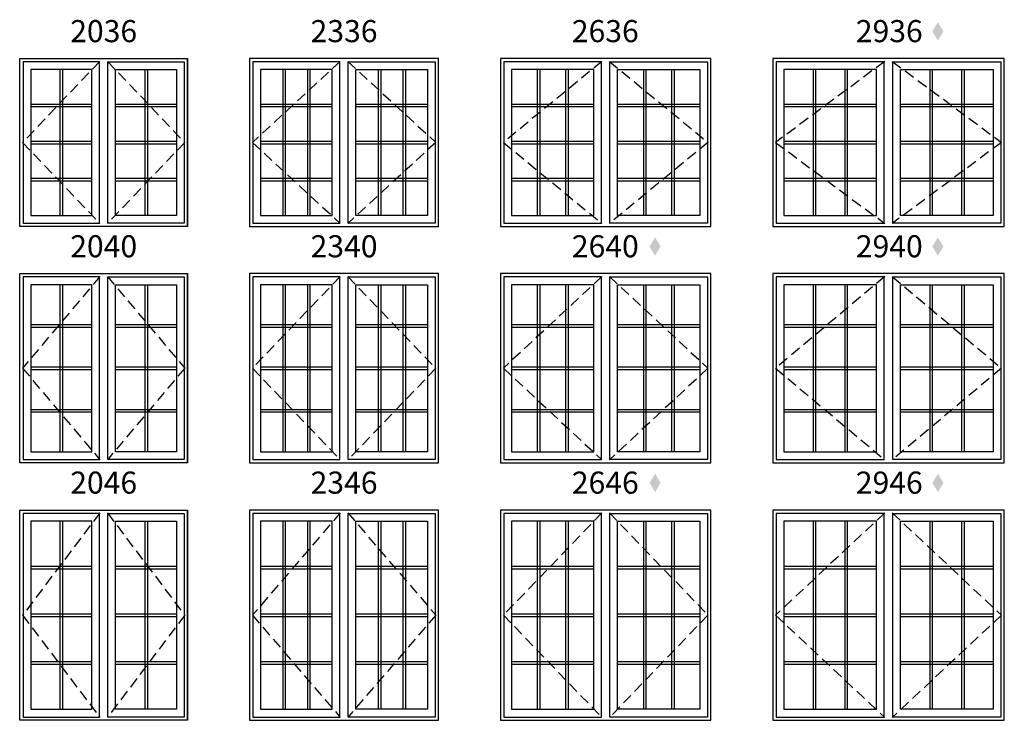
# Model space of a CAD drawing. Extents: x 0 to 5080, y 0 to 4824.
# Drawn here: x 1628 to 1907, y 3983 to 4181 of the extents above; entities that cross this region are included whole.
import ezdxf

# ---------------------------------------------------------------- set-up
doc = ezdxf.new("R2010")
doc.units = 0
doc.header["$LTSCALE"] = 6
doc.header["$MEASUREMENT"] = 0
doc.linetypes.add('DASHED', pattern=[0.75, 0.5, -0.25])
for name, color, linetype in [('A-ANNO-TEXT', 4, 'CONTINUOUS'), ('A-ELEV-GLAZ-GRILLES', 3, 'CONTINUOUS'), ('A-ELEV-GLAZ-OPERATION', 1, 'DASHED'), ('A-ELEV-GLAZ-SIGHTLINES', 6, 'CONTINUOUS')]:
    doc.layers.add(name, color=color, linetype=linetype)
doc.styles.add('ADF Text', font='FRABK.TTF', dxfattribs={"width": 0.85})

msp = doc.modelspace()

# ---------------------------------------------------------------- hatches: boundary and pattern name
at = {"layer": 'A-ANNO-TEXT', "linetype": 'Continuous', "ltscale": 0.5}
h = msp.add_hatch(color=256, dxfattribs=at)
h.dxf.hatch_style = 1
h.paths.add_polyline_path([(1886.2875977, 4177.9220246), (1887.8487053, 4175.3192168), (1889.4098128, 4177.9220246), (1887.8487053, 4180.5248323)])
h = msp.add_hatch(color=256, dxfattribs=at)
h.dxf.hatch_style = 1
h.paths.add_polyline_path([(1806.2875977, 4117.0470246), (1807.8487053, 4114.4442168), (1809.4098128, 4117.0470246), (1807.8487053, 4119.6498323)])
h = msp.add_hatch(color=256, dxfattribs=at)
h.dxf.hatch_style = 1
h.paths.add_polyline_path([(1886.2875977, 4117.0470246), (1887.8487053, 4114.4442168), (1889.4098128, 4117.0470246), (1887.8487053, 4119.6498323)])
h = msp.add_hatch(color=256, dxfattribs=at)
h.dxf.hatch_style = 1
h.paths.add_polyline_path([(1806.2875977, 4050.1720246), (1807.8487053, 4047.5692168), (1809.4098128, 4050.1720246), (1807.8487053, 4052.7748323)])
h = msp.add_hatch(color=256, dxfattribs=at)
h.dxf.hatch_style = 1
h.paths.add_polyline_path([(1886.2875977, 4050.1720246), (1887.8487053, 4047.5692168), (1889.4098128, 4050.1720246), (1887.8487053, 4052.7748323)])

# ---------------------------------------------------------------- linework, layer by layer
at = {"layer": 'A-ELEV-GLAZ-GRILLES', "linetype": 'Continuous', "ltscale": 0.5}
for p, q in [((1639.5256487, 4167.1250041), (1639.5256487, 4125.8750041)), ((1640.2346487, 4167.1250041), (1640.2346487, 4125.8750041)), ((1663.5256495, 4167.1250041), (1663.5256495, 4125.8750041)), ((1664.2346495, 4167.1250041), (1664.2346495, 4125.8750041)), ((1702.5306495, 4167.1250041), (1702.5306495, 4125.8750041)), ((1703.2396495, 4167.1250041), (1703.2396495, 4125.8750041)), ((1709.5206495, 4167.1250041), (1709.5206495, 4125.8750041)), ((1710.2296495, 4167.1250041), (1710.2296495, 4125.8750041)), ((1729.5306495, 4167.1250041), (1729.5306495, 4125.8750041)), ((1730.2396495, 4167.1250041), (1730.2396495, 4125.8750041)), ((1736.5206495, 4167.1250041), (1736.5206495, 4125.8750041)), ((1737.2296495, 4167.1250041), (1737.2296495, 4125.8750041)), ((1774.5306495, 4167.1250041), (1774.5306495, 4125.8750041)), ((1775.2396495, 4167.1250041), (1775.2396495, 4125.8750041)), ((1782.5206495, 4167.1250041), (1782.5206495, 4125.8750041)), ((1783.2296495, 4167.1250041), (1783.2296495, 4125.8750041)), ((1804.5306495, 4167.1250041), (1804.5306495, 4125.8750041)), ((1805.2396495, 4167.1250041), (1805.2396495, 4125.8750041)), ((1812.5206495, 4167.1250041), (1812.5206495, 4125.8750041)), ((1813.2296495, 4167.1250041), (1813.2296495, 4125.8750041)), ((1852.5306495, 4167.1250041), (1852.5306495, 4125.8750041)), ((1853.2396495, 4167.1250041), (1853.2396495, 4125.8750041)), ((1861.5206495, 4167.1250041), (1861.5206495, 4125.8750041)), ((1862.2296495, 4167.1250041), (1862.2296495, 4125.8750041)), ((1885.5306495, 4167.1250041), (1885.5306495, 4125.8750041)), ((1886.2396495, 4167.1250041), (1886.2396495, 4125.8750041)), ((1894.5206495, 4167.1250041), (1894.5206495, 4125.8750041)), ((1895.2296495, 4167.1250041), (1895.2296495, 4125.8750041)), ((1631.2551487, 4157.3475041), (1648.5051487, 4157.3475041)), ((1631.2551487, 4156.6385041), (1648.5051487, 4156.6385041)), ((1655.2551495, 4157.3475041), (1672.5051495, 4157.3475041)), ((1655.2551495, 4156.6385041), (1672.5051495, 4156.6385041)), ((1696.2551495, 4157.3475041), (1716.5051495, 4157.3475041)), ((1696.2551495, 4156.6385041), (1716.5051495, 4156.6385041)), ((1723.2551495, 4157.3475041), (1743.5051495, 4157.3475041)), ((1723.2551495, 4156.6385041), (1743.5051495, 4156.6385041)), ((1767.2551495, 4157.3475041), (1790.5051495, 4157.3475041)), ((1767.2551495, 4156.6385041), (1790.5051495, 4156.6385041)), ((1797.2551495, 4157.3475041), (1820.5051495, 4157.3475041)), ((1797.2551495, 4156.6385041), (1820.5051495, 4156.6385041)), ((1844.2551495, 4157.3475041), (1870.5051495, 4157.3475041)), ((1844.2551495, 4156.6385041), (1870.5051495, 4156.6385041)), ((1877.2551495, 4157.3475041), (1903.5051495, 4157.3475041)), ((1877.2551495, 4156.6385041), (1903.5051495, 4156.6385041)), ((1631.2551487, 4146.8545041), (1648.5051487, 4146.8545041)), ((1631.2551487, 4146.1455041), (1648.5051487, 4146.1455041)), ((1655.2551495, 4146.8545041), (1672.5051495, 4146.8545041)), ((1655.2551495, 4146.1455041), (1672.5051495, 4146.1455041)), ((1696.2551495, 4146.8545041), (1716.5051495, 4146.8545041)), ((1696.2551495, 4146.1455041), (1716.5051495, 4146.1455041)), ((1723.2551495, 4146.8545041), (1743.5051495, 4146.8545041)), ((1723.2551495, 4146.1455041), (1743.5051495, 4146.1455041)), ((1767.2551495, 4146.8545041), (1790.5051495, 4146.8545041)), ((1767.2551495, 4146.1455041), (1790.5051495, 4146.1455041)), ((1797.2551495, 4146.8545041), (1820.5051495, 4146.8545041)), ((1797.2551495, 4146.1455041), (1820.5051495, 4146.1455041)), ((1844.2551495, 4146.8545041), (1870.5051495, 4146.8545041)), ((1844.2551495, 4146.1455041), (1870.5051495, 4146.1455041)), ((1877.2551495, 4146.8545041), (1903.5051495, 4146.8545041)), ((1877.2551495, 4146.1455041), (1903.5051495, 4146.1455041)), ((1631.2551487, 4136.3615041), (1648.5051487, 4136.3615041)), ((1655.2551495, 4136.3615041), (1672.5051495, 4136.3615041)), ((1696.2551495, 4136.3615041), (1716.5051495, 4136.3615041)), ((1723.2551495, 4136.3615041), (1743.5051495, 4136.3615041)), ((1767.2551495, 4136.3615041), (1790.5051495, 4136.3615041)), ((1797.2551495, 4136.3615041), (1820.5051495, 4136.3615041)), ((1844.2551495, 4136.3615041), (1870.5051495, 4136.3615041)), ((1877.2551495, 4136.3615041), (1903.5051495, 4136.3615041)), ((1631.2551487, 4135.6525041), (1648.5051487, 4135.6525041)), ((1655.2551495, 4135.6525041), (1672.5051495, 4135.6525041)), ((1696.2551495, 4135.6525041), (1716.5051495, 4135.6525041)), ((1723.2551495, 4135.6525041), (1743.5051495, 4135.6525041)), ((1767.2551495, 4135.6525041), (1790.5051495, 4135.6525041)), ((1797.2551495, 4135.6525041), (1820.5051495, 4135.6525041)), ((1844.2551495, 4135.6525041), (1870.5051495, 4135.6525041)), ((1877.2551495, 4135.6525041), (1903.5051495, 4135.6525041)), ((1639.5256487, 4106.2500041), (1639.5256487, 4059.0000041)), ((1640.2346487, 4106.2500041), (1640.2346487, 4059.0000041)), ((1663.5256495, 4106.2500041), (1663.5256495, 4059.0000041)), ((1664.2346495, 4106.2500041), (1664.2346495, 4059.0000041)), ((1702.5306495, 4106.2500041), (1702.5306495, 4059.0000041)), ((1703.2396495, 4106.2500041), (1703.2396495, 4059.0000041)), ((1709.5206495, 4106.2500041), (1709.5206495, 4059.0000041)), ((1710.2296495, 4106.2500041), (1710.2296495, 4059.0000041)), ((1729.5306495, 4106.2500041), (1729.5306495, 4059.0000041)), ((1730.2396495, 4106.2500041), (1730.2396495, 4059.0000041)), ((1736.5206495, 4106.2500041), (1736.5206495, 4059.0000041)), ((1737.2296495, 4106.2500041), (1737.2296495, 4059.0000041)), ((1774.5306495, 4106.2500041), (1774.5306495, 4059.0000041)), ((1775.2396495, 4106.2500041), (1775.2396495, 4059.0000041)), ((1782.5206495, 4106.2500041), (1782.5206495, 4059.0000041)), ((1783.2296495, 4106.2500041), (1783.2296495, 4059.0000041)), ((1804.5306495, 4106.2500041), (1804.5306495, 4059.0000041)), ((1805.2396495, 4106.2500041), (1805.2396495, 4059.0000041)), ((1812.5206495, 4106.2500041), (1812.5206495, 4059.0000041)), ((1813.2296495, 4106.2500041), (1813.2296495, 4059.0000041)), ((1852.5306495, 4106.2500041), (1852.5306495, 4059.0000041)), ((1853.2396495, 4106.2500041), (1853.2396495, 4059.0000041)), ((1861.5206495, 4106.2500041), (1861.5206495, 4059.0000041)), ((1862.2296495, 4106.2500041), (1862.2296495, 4059.0000041)), ((1885.5306495, 4106.2500041), (1885.5306495, 4059.0000041)), ((1886.2396495, 4106.2500041), (1886.2396495, 4059.0000041)), ((1894.5206495, 4106.2500041), (1894.5206495, 4059.0000041)), ((1895.2296495, 4106.2500041), (1895.2296495, 4059.0000041)), ((1631.2551487, 4094.9725041), (1648.5051487, 4094.9725041)), ((1631.2551487, 4094.2635041), (1648.5051487, 4094.2635041)), ((1655.2551495, 4094.9725041), (1672.5051495, 4094.9725041)), ((1655.2551495, 4094.2635041), (1672.5051495, 4094.2635041)), ((1696.2551495, 4094.9725041), (1716.5051495, 4094.9725041)), ((1696.2551495, 4094.2635041), (1716.5051495, 4094.2635041)), ((1723.2551495, 4094.9725041), (1743.5051495, 4094.9725041)), ((1723.2551495, 4094.2635041), (1743.5051495, 4094.2635041)), ((1767.2551495, 4094.9725041), (1790.5051495, 4094.9725041)), ((1767.2551495, 4094.2635041), (1790.5051495, 4094.2635041)), ((1797.2551495, 4094.9725041), (1820.5051495, 4094.9725041)), ((1797.2551495, 4094.2635041), (1820.5051495, 4094.2635041)), ((1844.2551495, 4094.9725041), (1870.5051495, 4094.9725041)), ((1844.2551495, 4094.2635041), (1870.5051495, 4094.2635041)), ((1877.2551495, 4094.9725041), (1903.5051495, 4094.9725041)), ((1877.2551495, 4094.2635041), (1903.5051495, 4094.2635041)), ((1631.2551487, 4082.9795041), (1648.5051487, 4082.9795041)), ((1655.2551495, 4082.9795041), (1672.5051495, 4082.9795041)), ((1696.2551495, 4082.9795041), (1716.5051495, 4082.9795041)), ((1723.2551495, 4082.9795041), (1743.5051495, 4082.9795041)), ((1767.2551495, 4082.9795041), (1790.5051495, 4082.9795041)), ((1797.2551495, 4082.9795041), (1820.5051495, 4082.9795041)), ((1844.2551495, 4082.9795041), (1870.5051495, 4082.9795041)), ((1877.2551495, 4082.9795041), (1903.5051495, 4082.9795041)), ((1631.2551487, 4082.2705041), (1648.5051487, 4082.2705041)), ((1655.2551495, 4082.2705041), (1672.5051495, 4082.2705041)), ((1696.2551495, 4082.2705041), (1716.5051495, 4082.2705041)), ((1723.2551495, 4082.2705041), (1743.5051495, 4082.2705041)), ((1767.2551495, 4082.2705041), (1790.5051495, 4082.2705041)), ((1797.2551495, 4082.2705041), (1820.5051495, 4082.2705041)), ((1844.2551495, 4082.2705041), (1870.5051495, 4082.2705041)), ((1877.2551495, 4082.2705041), (1903.5051495, 4082.2705041)), ((1631.2551487, 4070.9865041), (1648.5051487, 4070.9865041)), ((1631.2551487, 4070.2775041), (1648.5051487, 4070.2775041)), ((1655.2551495, 4070.9865041), (1672.5051495, 4070.9865041)), ((1655.2551495, 4070.2775041), (1672.5051495, 4070.2775041)), ((1696.2551495, 4070.9865041), (1716.5051495, 4070.9865041)), ((1696.2551495, 4070.2775041), (1716.5051495, 4070.2775041)), ((1723.2551495, 4070.9865041), (1743.5051495, 4070.9865041)), ((1723.2551495, 4070.2775041), (1743.5051495, 4070.2775041)), ((1767.2551495, 4070.9865041), (1790.5051495, 4070.9865041)), ((1767.2551495, 4070.2775041), (1790.5051495, 4070.2775041)), ((1797.2551495, 4070.9865041), (1820.5051495, 4070.9865041)), ((1797.2551495, 4070.2775041), (1820.5051495, 4070.2775041)), ((1844.2551495, 4070.9865041), (1870.5051495, 4070.9865041)), ((1844.2551495, 4070.2775041), (1870.5051495, 4070.2775041)), ((1877.2551495, 4070.9865041), (1903.5051495, 4070.9865041)), ((1877.2551495, 4070.2775041), (1903.5051495, 4070.2775041)), ((1639.5256487, 4039.3750041), (1639.5256487, 3986.1250041)), ((1640.2346487, 4039.3750041), (1640.2346487, 3986.1250041)), ((1663.5256495, 4039.3750041), (1663.5256495, 3986.1250041)), ((1664.2346495, 4039.3750041), (1664.2346495, 3986.1250041)), ((1702.5306495, 4039.3750041), (1702.5306495, 3986.1250041)), ((1703.2396495, 4039.3750041), (1703.2396495, 3986.1250041)), ((1709.5206495, 4039.3750041), (1709.5206495, 3986.1250041)), ((1710.2296495, 4039.3750041), (1710.2296495, 3986.1250041)), ((1729.5306495, 4039.3750041), (1729.5306495, 3986.1250041)), ((1730.2396495, 4039.3750041), (1730.2396495, 3986.1250041)), ((1736.5206495, 4039.3750041), (1736.5206495, 3986.1250041)), ((1737.2296495, 4039.3750041), (1737.2296495, 3986.1250041)), ((1774.5306495, 4039.3750041), (1774.5306495, 3986.1250041)), ((1775.2396495, 4039.3750041), (1775.2396495, 3986.1250041)), ((1782.5206495, 4039.3750041), (1782.5206495, 3986.1250041)), ((1783.2296495, 4039.3750041), (1783.2296495, 3986.1250041)), ((1804.5306495, 4039.3750041), (1804.5306495, 3986.1250041)), ((1805.2396495, 4039.3750041), (1805.2396495, 3986.1250041)), ((1812.5206495, 4039.3750041), (1812.5206495, 3986.1250041)), ((1813.2296495, 4039.3750041), (1813.2296495, 3986.1250041)), ((1852.5306495, 4039.3750041), (1852.5306495, 3986.1250041)), ((1853.2396495, 4039.3750041), (1853.2396495, 3986.1250041)), ((1861.5206495, 4039.3750041), (1861.5206495, 3986.1250041)), ((1862.2296495, 4039.3750041), (1862.2296495, 3986.1250041)), ((1885.5306495, 4039.3750041), (1885.5306495, 3986.1250041)), ((1886.2396495, 4039.3750041), (1886.2396495, 3986.1250041)), ((1894.5206495, 4039.3750041), (1894.5206495, 3986.1250041)), ((1895.2296495, 4039.3750041), (1895.2296495, 3986.1250041)), ((1631.2551487, 4026.5975041), (1648.5051487, 4026.5975041)), ((1631.2551487, 4025.8885041), (1648.5051487, 4025.8885041)), ((1655.2551495, 4026.5975041), (1672.5051495, 4026.5975041)), ((1655.2551495, 4025.8885041), (1672.5051495, 4025.8885041)), ((1696.2551495, 4026.5975041), (1716.5051495, 4026.5975041)), ((1696.2551495, 4025.8885041), (1716.5051495, 4025.8885041)), ((1723.2551495, 4026.5975041), (1743.5051495, 4026.5975041)), ((1723.2551495, 4025.8885041), (1743.5051495, 4025.8885041)), ((1767.2551495, 4026.5975041), (1790.5051495, 4026.5975041)), ((1767.2551495, 4025.8885041), (1790.5051495, 4025.8885041)), ((1797.2551495, 4026.5975041), (1820.5051495, 4026.5975041)), ((1797.2551495, 4025.8885041), (1820.5051495, 4025.8885041)), ((1844.2551495, 4026.5975041), (1870.5051495, 4026.5975041)), ((1844.2551495, 4025.8885041), (1870.5051495, 4025.8885041)), ((1877.2551495, 4026.5975041), (1903.5051495, 4026.5975041)), ((1877.2551495, 4025.8885041), (1903.5051495, 4025.8885041)), ((1631.2551487, 4013.1045041), (1648.5051487, 4013.1045041)), ((1631.2551487, 4012.3955041), (1648.5051487, 4012.3955041)), ((1655.2551495, 4013.1045041), (1672.5051495, 4013.1045041)), ((1655.2551495, 4012.3955041), (1672.5051495, 4012.3955041)), ((1696.2551495, 4013.1045041), (1716.5051495, 4013.1045041)), ((1696.2551495, 4012.3955041), (1716.5051495, 4012.3955041)), ((1723.2551495, 4013.1045041), (1743.5051495, 4013.1045041)), ((1723.2551495, 4012.3955041), (1743.5051495, 4012.3955041)), ((1767.2551495, 4013.1045041), (1790.5051495, 4013.1045041)), ((1767.2551495, 4012.3955041), (1790.5051495, 4012.3955041)), ((1797.2551495, 4013.1045041), (1820.5051495, 4013.1045041)), ((1797.2551495, 4012.3955041), (1820.5051495, 4012.3955041)), ((1844.2551495, 4013.1045041), (1870.5051495, 4013.1045041)), ((1844.2551495, 4012.3955041), (1870.5051495, 4012.3955041)), ((1877.2551495, 4013.1045041), (1903.5051495, 4013.1045041)), ((1877.2551495, 4012.3955041), (1903.5051495, 4012.3955041)), ((1631.2551487, 3999.6115041), (1648.5051487, 3999.6115041)), ((1655.2551495, 3999.6115041), (1672.5051495, 3999.6115041)), ((1696.2551495, 3999.6115041), (1716.5051495, 3999.6115041)), ((1723.2551495, 3999.6115041), (1743.5051495, 3999.6115041)), ((1767.2551495, 3999.6115041), (1790.5051495, 3999.6115041)), ((1797.2551495, 3999.6115041), (1820.5051495, 3999.6115041)), ((1844.2551495, 3999.6115041), (1870.5051495, 3999.6115041)), ((1877.2551495, 3999.6115041), (1903.5051495, 3999.6115041)), ((1631.2551487, 3998.9025041), (1648.5051487, 3998.9025041)), ((1655.2551495, 3998.9025041), (1672.5051495, 3998.9025041)), ((1696.2551495, 3998.9025041), (1716.5051495, 3998.9025041)), ((1723.2551495, 3998.9025041), (1743.5051495, 3998.9025041)), ((1767.2551495, 3998.9025041), (1790.5051495, 3998.9025041)), ((1797.2551495, 3998.9025041), (1820.5051495, 3998.9025041)), ((1844.2551495, 3998.9025041), (1870.5051495, 3998.9025041)), ((1877.2551495, 3998.9025041), (1903.5051495, 3998.9025041))]:
    msp.add_line(p, q, dxfattribs=at)
at = {"layer": 'A-ELEV-GLAZ-OPERATION'}
for points in [[(1650.8176495, 4169.4375041), (1628.9426487, 4146.5000041), (1650.8176495, 4123.5625041)], [(1652.9426495, 4169.4375041), (1674.8176495, 4146.5000041), (1652.9426495, 4123.5625041)], [(1718.8176495, 4169.4375041), (1693.9426495, 4146.5000041), (1718.8176495, 4123.5625041)], [(1720.9426495, 4169.4375041), (1745.8176495, 4146.5000041), (1720.9426495, 4123.5625041)], [(1792.8176495, 4169.4375041), (1764.9426495, 4146.5000041), (1792.8176495, 4123.5625041)], [(1794.9426495, 4169.4375041), (1822.8176495, 4146.5000041), (1794.9426495, 4123.5625041)], [(1872.8176495, 4169.4375041), (1841.9426495, 4146.5000041), (1872.8176495, 4123.5625041)], [(1874.9426495, 4169.4375041), (1905.8176495, 4146.5000041), (1874.9426495, 4123.5625041)], [(1650.8176495, 4108.5625041), (1628.9426487, 4082.6250041), (1650.8176495, 4056.6875041)], [(1652.9426495, 4108.5625041), (1674.8176495, 4082.6250041), (1652.9426495, 4056.6875041)], [(1718.8176495, 4108.5625041), (1693.9426495, 4082.6250041), (1718.8176495, 4056.6875041)], [(1720.9426495, 4108.5625041), (1745.8176495, 4082.6250041), (1720.9426495, 4056.6875041)], [(1792.8176495, 4108.5625041), (1764.9426495, 4082.6250041), (1792.8176495, 4056.6875041)], [(1794.9426495, 4108.5625041), (1822.8176495, 4082.6250041), (1794.9426495, 4056.6875041)], [(1872.8176495, 4108.5625041), (1841.9426495, 4082.6250041), (1872.8176495, 4056.6875041)], [(1874.9426495, 4108.5625041), (1905.8176495, 4082.6250041), (1874.9426495, 4056.6875041)], [(1650.8176495, 4041.6875041), (1628.9426487, 4012.7500041), (1650.8176495, 3983.8125041)], [(1652.9426495, 4041.6875041), (1674.8176495, 4012.7500041), (1652.9426495, 3983.8125041)], [(1718.8176495, 4041.6875041), (1693.9426495, 4012.7500041), (1718.8176495, 3983.8125041)], [(1720.9426495, 4041.6875041), (1745.8176495, 4012.7500041), (1720.9426495, 3983.8125041)], [(1792.8176495, 4041.6875041), (1764.9426495, 4012.7500041), (1792.8176495, 3983.8125041)], [(1794.9426495, 4041.6875041), (1822.8176495, 4012.7500041), (1794.9426495, 3983.8125041)], [(1872.8176495, 4041.6875041), (1841.9426495, 4012.7500041), (1872.8176495, 3983.8125041)], [(1874.9426495, 4041.6875041), (1905.8176495, 4012.7500041), (1874.9426495, 3983.8125041)]]:
    msp.add_lwpolyline(points, dxfattribs=at)
at = {"layer": 'A-ELEV-GLAZ-SIGHTLINES', "ltscale": 0.5}
for points in [[(1675.6301495, 4122.7500041), (1628.1301495, 4122.7500041), (1628.1301495, 4170.2500041), (1675.6301495, 4170.2500041), (1675.6301495, 4122.7500041), (1675.6301495, 4170.2500041)], [(1675.6301495, 4055.8750041), (1628.1301495, 4055.8750041), (1628.1301495, 4109.3750041), (1675.6301495, 4109.3750041), (1675.6301495, 4055.8750041), (1675.6301495, 4109.3750041)], [(1675.6301495, 3983.0000041), (1628.1301495, 3983.0000041), (1628.1301495, 4042.5000041), (1675.6301495, 4042.5000041), (1675.6301495, 3983.0000041), (1675.6301495, 4042.5000041)]]:
    msp.add_lwpolyline(points, dxfattribs=at)
for points in [[(1629.0676487, 4123.6875041), (1650.6926487, 4123.6875041), (1650.6926487, 4169.3125041), (1629.0676487, 4169.3125041)], [(1674.6926495, 4123.6875041), (1653.0676495, 4123.6875041), (1653.0676495, 4169.3125041), (1674.6926495, 4169.3125041)], [(1693.1301495, 4122.7500041), (1746.6301495, 4122.7500041), (1746.6301495, 4170.2500041), (1693.1301495, 4170.2500041)], [(1694.0676495, 4123.6875041), (1718.6926495, 4123.6875041), (1718.6926495, 4169.3125041), (1694.0676495, 4169.3125041)], [(1745.6926495, 4123.6875041), (1721.0676495, 4123.6875041), (1721.0676495, 4169.3125041), (1745.6926495, 4169.3125041)], [(1764.1301495, 4122.7500041), (1823.6301495, 4122.7500041), (1823.6301495, 4170.2500041), (1764.1301495, 4170.2500041)], [(1765.0676495, 4123.6875041), (1792.6926495, 4123.6875041), (1792.6926495, 4169.3125041), (1765.0676495, 4169.3125041)], [(1822.6926495, 4123.6875041), (1795.0676495, 4123.6875041), (1795.0676495, 4169.3125041), (1822.6926495, 4169.3125041)], [(1841.1301495, 4122.7500041), (1906.6301495, 4122.7500041), (1906.6301495, 4170.2500041), (1841.1301495, 4170.2500041)], [(1842.0676495, 4123.6875041), (1872.6926495, 4123.6875041), (1872.6926495, 4169.3125041), (1842.0676495, 4169.3125041)], [(1905.6926495, 4123.6875041), (1875.0676495, 4123.6875041), (1875.0676495, 4169.3125041), (1905.6926495, 4169.3125041)], [(1631.2551487, 4125.8750041), (1648.5051487, 4125.8750041), (1648.5051487, 4167.1250041), (1631.2551487, 4167.1250041)], [(1672.5051495, 4125.8750041), (1655.2551495, 4125.8750041), (1655.2551495, 4167.1250041), (1672.5051495, 4167.1250041)], [(1696.2551495, 4125.8750041), (1716.5051495, 4125.8750041), (1716.5051495, 4167.1250041), (1696.2551495, 4167.1250041)], [(1743.5051495, 4125.8750041), (1723.2551495, 4125.8750041), (1723.2551495, 4167.1250041), (1743.5051495, 4167.1250041)], [(1767.2551495, 4125.8750041), (1790.5051495, 4125.8750041), (1790.5051495, 4167.1250041), (1767.2551495, 4167.1250041)], [(1820.5051495, 4125.8750041), (1797.2551495, 4125.8750041), (1797.2551495, 4167.1250041), (1820.5051495, 4167.1250041)], [(1844.2551495, 4125.8750041), (1870.5051495, 4125.8750041), (1870.5051495, 4167.1250041), (1844.2551495, 4167.1250041)], [(1903.5051495, 4125.8750041), (1877.2551495, 4125.8750041), (1877.2551495, 4167.1250041), (1903.5051495, 4167.1250041)], [(1629.0676487, 4056.8125041), (1650.6926487, 4056.8125041), (1650.6926487, 4108.4375041), (1629.0676487, 4108.4375041)], [(1674.6926495, 4056.8125041), (1653.0676495, 4056.8125041), (1653.0676495, 4108.4375041), (1674.6926495, 4108.4375041)], [(1693.1301495, 4055.8750041), (1746.6301495, 4055.8750041), (1746.6301495, 4109.3750041), (1693.1301495, 4109.3750041)], [(1694.0676495, 4056.8125041), (1718.6926495, 4056.8125041), (1718.6926495, 4108.4375041), (1694.0676495, 4108.4375041)], [(1745.6926495, 4056.8125041), (1721.0676495, 4056.8125041), (1721.0676495, 4108.4375041), (1745.6926495, 4108.4375041)], [(1764.1301495, 4055.8750041), (1823.6301495, 4055.8750041), (1823.6301495, 4109.3750041), (1764.1301495, 4109.3750041)], [(1765.0676495, 4056.8125041), (1792.6926495, 4056.8125041), (1792.6926495, 4108.4375041), (1765.0676495, 4108.4375041)], [(1822.6926495, 4056.8125041), (1795.0676495, 4056.8125041), (1795.0676495, 4108.4375041), (1822.6926495, 4108.4375041)], [(1841.1301495, 4055.8750041), (1906.6301495, 4055.8750041), (1906.6301495, 4109.3750041), (1841.1301495, 4109.3750041)], [(1842.0676495, 4056.8125041), (1872.6926495, 4056.8125041), (1872.6926495, 4108.4375041), (1842.0676495, 4108.4375041)], [(1905.6926495, 4056.8125041), (1875.0676495, 4056.8125041), (1875.0676495, 4108.4375041), (1905.6926495, 4108.4375041)], [(1631.2551487, 4059.0000041), (1648.5051487, 4059.0000041), (1648.5051487, 4106.2500041), (1631.2551487, 4106.2500041)], [(1672.5051495, 4059.0000041), (1655.2551495, 4059.0000041), (1655.2551495, 4106.2500041), (1672.5051495, 4106.2500041)], [(1696.2551495, 4059.0000041), (1716.5051495, 4059.0000041), (1716.5051495, 4106.2500041), (1696.2551495, 4106.2500041)], [(1743.5051495, 4059.0000041), (1723.2551495, 4059.0000041), (1723.2551495, 4106.2500041), (1743.5051495, 4106.2500041)], [(1767.2551495, 4059.0000041), (1790.5051495, 4059.0000041), (1790.5051495, 4106.2500041), (1767.2551495, 4106.2500041)], [(1820.5051495, 4059.0000041), (1797.2551495, 4059.0000041), (1797.2551495, 4106.2500041), (1820.5051495, 4106.2500041)], [(1844.2551495, 4059.0000041), (1870.5051495, 4059.0000041), (1870.5051495, 4106.2500041), (1844.2551495, 4106.2500041)], [(1903.5051495, 4059.0000041), (1877.2551495, 4059.0000041), (1877.2551495, 4106.2500041), (1903.5051495, 4106.2500041)], [(1629.0676487, 3983.9375041), (1650.6926487, 3983.9375041), (1650.6926487, 4041.5625041), (1629.0676487, 4041.5625041)], [(1674.6926495, 3983.9375041), (1653.0676495, 3983.9375041), (1653.0676495, 4041.5625041), (1674.6926495, 4041.5625041)], [(1693.1301495, 3983.0000041), (1746.6301495, 3983.0000041), (1746.6301495, 4042.5000041), (1693.1301495, 4042.5000041)], [(1694.0676495, 3983.9375041), (1718.6926495, 3983.9375041), (1718.6926495, 4041.5625041), (1694.0676495, 4041.5625041)], [(1745.6926495, 3983.9375041), (1721.0676495, 3983.9375041), (1721.0676495, 4041.5625041), (1745.6926495, 4041.5625041)], [(1764.1301495, 3983.0000041), (1823.6301495, 3983.0000041), (1823.6301495, 4042.5000041), (1764.1301495, 4042.5000041)], [(1765.0676495, 3983.9375041), (1792.6926495, 3983.9375041), (1792.6926495, 4041.5625041), (1765.0676495, 4041.5625041)], [(1822.6926495, 3983.9375041), (1795.0676495, 3983.9375041), (1795.0676495, 4041.5625041), (1822.6926495, 4041.5625041)], [(1841.1301495, 3983.0000041), (1906.6301495, 3983.0000041), (1906.6301495, 4042.5000041), (1841.1301495, 4042.5000041)], [(1842.0676495, 3983.9375041), (1872.6926495, 3983.9375041), (1872.6926495, 4041.5625041), (1842.0676495, 4041.5625041)], [(1905.6926495, 3983.9375041), (1875.0676495, 3983.9375041), (1875.0676495, 4041.5625041), (1905.6926495, 4041.5625041)], [(1631.2551487, 3986.1250041), (1648.5051487, 3986.1250041), (1648.5051487, 4039.3750041), (1631.2551487, 4039.3750041)], [(1672.5051495, 3986.1250041), (1655.2551495, 3986.1250041), (1655.2551495, 4039.3750041), (1672.5051495, 4039.3750041)], [(1696.2551495, 3986.1250041), (1716.5051495, 3986.1250041), (1716.5051495, 4039.3750041), (1696.2551495, 4039.3750041)], [(1743.5051495, 3986.1250041), (1723.2551495, 3986.1250041), (1723.2551495, 4039.3750041), (1743.5051495, 4039.3750041)], [(1767.2551495, 3986.1250041), (1790.5051495, 3986.1250041), (1790.5051495, 4039.3750041), (1767.2551495, 4039.3750041)], [(1820.5051495, 3986.1250041), (1797.2551495, 3986.1250041), (1797.2551495, 4039.3750041), (1820.5051495, 4039.3750041)], [(1844.2551495, 3986.1250041), (1870.5051495, 3986.1250041), (1870.5051495, 4039.3750041), (1844.2551495, 4039.3750041)], [(1903.5051495, 3986.1250041), (1877.2551495, 3986.1250041), (1877.2551495, 4039.3750041), (1903.5051495, 4039.3750041)]]:
    msp.add_lwpolyline(points, close=True, dxfattribs=at)

# ---------------------------------------------------------------- texts
at = {"layer": 'A-ANNO-TEXT', "char_height": 6.25, "width": 34.221391217, "attachment_point": 2, "line_spacing_factor": 1.04, "style": 'ADF Text'}
for s, insert in [('2036', (1651.8846718, 4181.1250041)), ('2336', (1719.8801495, 4181.1250041)), ('2636', (1793.770132, 4181.1250041)), ('2936', (1874.0920407, 4181.1250041)), ('2040', (1651.8846718, 4120.2500041)), ('2340', (1719.8801495, 4120.2500041)), ('2640', (1793.770132, 4120.2500041)), ('2940', (1874.0920407, 4120.2500041)), ('2046', (1651.8846718, 4053.3750041)), ('2346', (1719.8801495, 4053.3750041)), ('2646', (1793.770132, 4053.3750041)), ('2946', (1874.0920407, 4053.3750041))]:
    msp.add_mtext(s, dxfattribs=dict(at, insert=insert))

doc.saveas('drawing.dxf')
